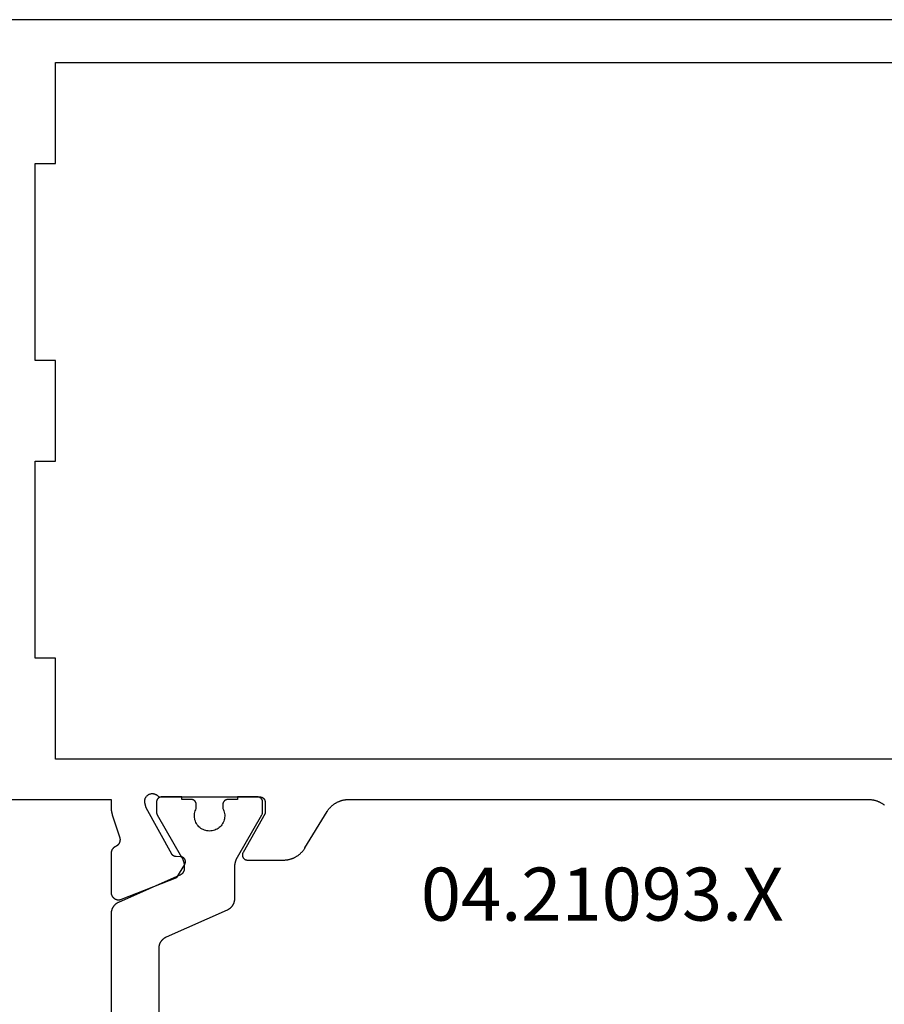
# Model space of a CAD drawing. Units: millimetres. Extents: x 0 to 6154, y -3021 to -50.
# Drawn here: x 2019 to 2053, y -2938 to -2899 of the extents above; entities that cross this region are included whole.
import ezdxf
from ezdxf.enums import TextEntityAlignment as Align

# ---------------------------------------------------------------- set-up
doc = ezdxf.new("R2010")
doc.units = ezdxf.units.MM
doc.layers.add('CrossSectionsProfils', color=7, linetype='Continuous')
doc.layers.add('CrossSectionsTexts', color=3, linetype='Continuous')
doc.styles.get("Standard").update_dxf_attribs({"font": 'complex.shx', "height": 60})

# ---------------------------------------------------------------- blocks, each defined once
blk = doc.blocks.new('04_21093_X_TEXT_10', base_point=(1995.6, 0))
at = {"layer": 'CrossSectionsTexts'}
blk.add_text('04.21093.X', height=2.1, dxfattribs=at).set_placement((2042.05, 35.7), align=Align.CENTER)
blk = doc.blocks.new('04_21093_X', base_point=(71.694, 0))
at = {"layer": 'CrossSectionsProfils', "flags": 128}
for points in [[(52.694, 40.5), (44.694, 40.5), (44.694, 40.199), (44.694, 40.193), (44.694, 40.186), (44.694, 40.18), (44.693, 40.173), (44.693, 40.167), (44.693, 40.16), (44.693, 40.153), (44.692, 40.147), (44.692, 40.14), (44.692, 40.134), (44.691, 40.127), (44.691, 40.121), (44.69, 40.114), (44.689, 40.108), (44.689, 40.101), (44.688, 40.095), (44.687, 40.088), (44.687, 40.082), (44.686, 40.075), (44.685, 40.068), (44.684, 40.062), (44.683, 40.055), (44.682, 40.049), (44.681, 40.043), (44.68, 40.036), (44.679, 40.03), (44.678, 40.023), (44.677, 40.017), (44.676, 40.01), (44.674, 40.004), (44.673, 39.997), (44.672, 39.991), (44.67, 39.984), (44.669, 39.978), (44.667, 39.972), (44.666, 39.965), (44.664, 39.959), (44.663, 39.953), (44.661, 39.946), (44.659, 39.94), (44.658, 39.933), (44.656, 39.927), (44.654, 39.921), (44.652, 39.915), (44.65, 39.908), (44.648, 39.902), (44.646, 39.896), (44.644, 39.889), (44.644, 39.889), (44.362, 39.022), (44.358, 39.013), (44.355, 39.004), (44.352, 38.994), (44.349, 38.985), (44.347, 38.976), (44.345, 38.967), (44.343, 38.957), (44.342, 38.948), (44.341, 38.938), (44.34, 38.928), (44.34, 38.919), (44.339, 38.909), (44.34, 38.9), (44.34, 38.89), (44.341, 38.881), (44.342, 38.871), (44.343, 38.862), (44.345, 38.852), (44.347, 38.843), (44.349, 38.833), (44.352, 38.824), (44.354, 38.815), (44.358, 38.806), (44.361, 38.797), (44.365, 38.788), (44.369, 38.779), (44.373, 38.771), (44.378, 38.762), (44.382, 38.754), (44.387, 38.746), (44.393, 38.738), (44.398, 38.73), (44.404, 38.722), (44.41, 38.715), (44.417, 38.708), (44.423, 38.701), (44.43, 38.694), (44.437, 38.687), (44.444, 38.681), (44.451, 38.675), (44.459, 38.669), (44.467, 38.663), (44.475, 38.658), (44.483, 38.653), (44.491, 38.648), (44.499, 38.643), (44.508, 38.639), (44.517, 38.635), (44.517, 38.635), (44.523, 38.632), (44.53, 38.629), (44.536, 38.625), (44.542, 38.622), (44.548, 38.618), (44.554, 38.614), (44.561, 38.611), (44.566, 38.606), (44.572, 38.602), (44.578, 38.598), (44.584, 38.593), (44.589, 38.589), (44.594, 38.584), (44.6, 38.579), (44.605, 38.574), (44.61, 38.569), (44.615, 38.564), (44.62, 38.559), (44.624, 38.553), (44.629, 38.548), (44.633, 38.542), (44.637, 38.536), (44.642, 38.53), (44.646, 38.524), (44.649, 38.518), (44.653, 38.512), (44.657, 38.506), (44.66, 38.499), (44.663, 38.493), (44.666, 38.486), (44.669, 38.48), (44.672, 38.473), (44.675, 38.467), (44.677, 38.46), (44.679, 38.453), (44.681, 38.446), (44.683, 38.439), (44.685, 38.432), (44.687, 38.425), (44.688, 38.418), (44.69, 38.411), (44.691, 38.404), (44.692, 38.397), (44.692, 38.39), (44.693, 38.383), (44.693, 38.376), (44.694, 38.368), (44.694, 38.361), (44.694, 38.361), (44.694, 36.826), (44.693, 36.814), (44.693, 36.801), (44.691, 36.789), (44.69, 36.777), (44.687, 36.765), (44.685, 36.753), (44.681, 36.741), (44.678, 36.729), (44.673, 36.717), (44.669, 36.706), (44.664, 36.695), (44.658, 36.684), (44.652, 36.673), (44.645, 36.663), (44.639, 36.652), (44.631, 36.643), (44.623, 36.633), (44.615, 36.624), (44.607, 36.615), (44.598, 36.606), (44.589, 36.598), (44.579, 36.59), (44.569, 36.583), (44.559, 36.576), (44.549, 36.569), (44.538, 36.563), (44.527, 36.557), (44.516, 36.552), (44.505, 36.547), (44.493, 36.543), (44.482, 36.539), (44.47, 36.536), (44.458, 36.533), (44.446, 36.53), (44.433, 36.529), (44.421, 36.527), (44.409, 36.526), (44.397, 36.526), (44.384, 36.526), (44.372, 36.527), (44.36, 36.528), (44.347, 36.529), (44.335, 36.532), (44.323, 36.534), (44.311, 36.537), (44.3, 36.541), (44.288, 36.545), (44.276, 36.55), (44.276, 36.55), (42.088, 37.413), (41.777, 37.929), (41.773, 37.937), (41.769, 37.945), (41.765, 37.952), (41.762, 37.961), (41.759, 37.969), (41.756, 37.977), (41.754, 37.985), (41.752, 37.994), (41.751, 38.003), (41.749, 38.011), (41.749, 38.02), (41.748, 38.029), (41.748, 38.037), (41.749, 38.046), (41.75, 38.055), (41.751, 38.063), (41.752, 38.072), (41.754, 38.081), (41.757, 38.089), (41.759, 38.097), (41.762, 38.105), (41.766, 38.114), (41.769, 38.121), (41.773, 38.129), (41.778, 38.137), (41.782, 38.144), (41.788, 38.151), (41.793, 38.158), (41.798, 38.165), (41.804, 38.171), (41.811, 38.177), (41.817, 38.183), (41.824, 38.189), (41.831, 38.194), (41.838, 38.199), (41.845, 38.204), (41.853, 38.208), (41.861, 38.212), (41.869, 38.216), (41.877, 38.219), (41.885, 38.222), (41.893, 38.224), (41.902, 38.227), (41.91, 38.229), (41.919, 38.23), (41.927, 38.231), (41.936, 38.232), (41.945, 38.232), (41.945, 38.232), (42.12, 38.235), (42.124, 38.236), (42.128, 38.236), (42.133, 38.236), (42.137, 38.236), (42.141, 38.237), (42.146, 38.238), (42.15, 38.238), (42.154, 38.239), (42.159, 38.24), (42.163, 38.241), (42.167, 38.242), (42.171, 38.243), (42.176, 38.244), (42.18, 38.246), (42.184, 38.247), (42.188, 38.249), (42.192, 38.25), (42.196, 38.252), (42.2, 38.254), (42.204, 38.256), (42.208, 38.258), (42.212, 38.26), (42.215, 38.262), (42.219, 38.264), (42.223, 38.266), (42.227, 38.269), (42.23, 38.271), (42.234, 38.274), (42.237, 38.276), (42.241, 38.279), (42.244, 38.282), (42.247, 38.284), (42.251, 38.287), (42.254, 38.29), (42.257, 38.293), (42.26, 38.297), (42.263, 38.3), (42.266, 38.303), (42.269, 38.306), (42.272, 38.31), (42.274, 38.313), (42.277, 38.316), (42.28, 38.32), (42.282, 38.324), (42.284, 38.327), (42.287, 38.331), (42.289, 38.335), (42.291, 38.338), (42.291, 38.338), (43.304, 40.168), (43.352, 40.362), (43.356, 40.379), (43.359, 40.397), (43.361, 40.414), (43.361, 40.432), (43.361, 40.449), (43.36, 40.467), (43.357, 40.484), (43.354, 40.501), (43.349, 40.518), (43.344, 40.535), (43.338, 40.551), (43.33, 40.567), (43.322, 40.582), (43.313, 40.597), (43.303, 40.612), (43.293, 40.626), (43.281, 40.639), (43.269, 40.651), (43.256, 40.663), (43.242, 40.674), (43.228, 40.684), (43.213, 40.693), (43.198, 40.702), (43.182, 40.709), (43.166, 40.716), (43.149, 40.722), (43.132, 40.726), (43.115, 40.73), (43.098, 40.732), (43.08, 40.734), (43.063, 40.735), (43.045, 40.734), (43.028, 40.733), (43.01, 40.73), (42.993, 40.727), (42.976, 40.722), (42.96, 40.717), (42.943, 40.711), (42.928, 40.703), (42.912, 40.695), (42.897, 40.686), (42.883, 40.676), (42.869, 40.665), (42.856, 40.653), (42.844, 40.641), (42.832, 40.628), (42.821, 40.614), (42.811, 40.6), (42.811, 40.6), (38.794, 40.6), (38.787, 40.6), (38.781, 40.6), (38.774, 40.599), (38.768, 40.598), (38.761, 40.597), (38.755, 40.596), (38.748, 40.595), (38.742, 40.593), (38.736, 40.591), (38.729, 40.589), (38.723, 40.587), (38.717, 40.585), (38.711, 40.582), (38.705, 40.579), (38.699, 40.576), (38.694, 40.573), (38.688, 40.57), (38.683, 40.566), (38.677, 40.563), (38.672, 40.559), (38.667, 40.555), (38.662, 40.55), (38.657, 40.546), (38.652, 40.541), (38.648, 40.537), (38.643, 40.532), (38.639, 40.527), (38.635, 40.522), (38.631, 40.516), (38.627, 40.511), (38.624, 40.506), (38.621, 40.5), (38.617, 40.494), (38.614, 40.488), (38.612, 40.483), (38.609, 40.477), (38.607, 40.47), (38.604, 40.464), (38.602, 40.458), (38.601, 40.452), (38.599, 40.445), (38.598, 40.439), (38.596, 40.433), (38.595, 40.426), (38.595, 40.42), (38.594, 40.413), (38.594, 40.407), (38.594, 40.4), (38.594, 40.4), (38.594, 39.94), (39.467, 38.4), (39.471, 38.392), (39.475, 38.385), (39.478, 38.377), (39.482, 38.368), (39.484, 38.36), (39.487, 38.352), (39.489, 38.343), (39.491, 38.335), (39.492, 38.326), (39.493, 38.317), (39.494, 38.309), (39.494, 38.3), (39.494, 38.291), (39.493, 38.283), (39.492, 38.274), (39.491, 38.265), (39.489, 38.257), (39.487, 38.248), (39.484, 38.24), (39.482, 38.232), (39.478, 38.223), (39.475, 38.215), (39.471, 38.208), (39.467, 38.2), (39.462, 38.193), (39.458, 38.185), (39.452, 38.178), (39.447, 38.171), (39.441, 38.165), (39.435, 38.159), (39.429, 38.153), (39.422, 38.147), (39.415, 38.141), (39.408, 38.136), (39.401, 38.131), (39.394, 38.127), (39.386, 38.123), (39.378, 38.119), (39.37, 38.115), (39.362, 38.112), (39.354, 38.109), (39.345, 38.107), (39.337, 38.105), (39.328, 38.103), (39.32, 38.102), (39.311, 38.101), (39.302, 38.1), (39.294, 38.1), (39.294, 38.1), (37.871, 38.1), (37.849, 38.1), (37.828, 38.101), (37.807, 38.102), (37.785, 38.104), (37.764, 38.106), (37.743, 38.108), (37.722, 38.111), (37.701, 38.115), (37.68, 38.118), (37.659, 38.123), (37.638, 38.127), (37.617, 38.133), (37.597, 38.138), (37.576, 38.144), (37.556, 38.151), (37.536, 38.158), (37.516, 38.165), (37.496, 38.173), (37.476, 38.181), (37.457, 38.19), (37.437, 38.199), (37.418, 38.208), (37.399, 38.218), (37.381, 38.228), (37.362, 38.239), (37.344, 38.25), (37.326, 38.261), (37.308, 38.273), (37.291, 38.285), (37.273, 38.298), (37.256, 38.311), (37.24, 38.324), (37.223, 38.338), (37.207, 38.352), (37.191, 38.366), (37.176, 38.381), (37.161, 38.396), (37.146, 38.411), (37.131, 38.427), (37.117, 38.443), (37.103, 38.459), (37.09, 38.475), (37.077, 38.492), (37.064, 38.509), (37.051, 38.527), (37.039, 38.544), (37.028, 38.562), (37.016, 38.58), (37.016, 38.58), (36.141, 40.02), (36.129, 40.038), (36.118, 40.056), (36.106, 40.073), (36.093, 40.091), (36.081, 40.108), (36.067, 40.125), (36.054, 40.141), (36.04, 40.157), (36.026, 40.173), (36.011, 40.189), (35.996, 40.204), (35.981, 40.219), (35.966, 40.234), (35.95, 40.248), (35.934, 40.262), (35.917, 40.276), (35.901, 40.289), (35.884, 40.302), (35.867, 40.315), (35.849, 40.327), (35.831, 40.339), (35.813, 40.35), (35.795, 40.361), (35.776, 40.372), (35.758, 40.382), (35.739, 40.392), (35.72, 40.401), (35.7, 40.41), (35.681, 40.419), (35.661, 40.427), (35.641, 40.435), (35.621, 40.442), (35.601, 40.449), (35.581, 40.456), (35.56, 40.462), (35.54, 40.467), (35.519, 40.473), (35.498, 40.477), (35.477, 40.482), (35.456, 40.485), (35.435, 40.489), (35.414, 40.492), (35.393, 40.494), (35.372, 40.496), (35.35, 40.498), (35.329, 40.499), (35.308, 40.5), (35.286, 40.5), (35.286, 40.5), (14.701, 40.5), (14.68, 40.5), (14.658, 40.499), (14.637, 40.498), (14.616, 40.496), (14.595, 40.494), (14.573, 40.492), (14.552, 40.489), (14.531, 40.485), (14.51, 40.482), (14.489, 40.477), (14.468, 40.473), (14.448, 40.467), (14.427, 40.462), (14.407, 40.456), (14.386, 40.449), (14.366, 40.442), (14.346, 40.435), (14.326, 40.427), (14.307, 40.419), (14.287, 40.41), (14.268, 40.401), (14.249, 40.392), (14.23, 40.382), (14.211, 40.372), (14.192, 40.361), (14.174, 40.35), (14.156, 40.339), (14.138, 40.327), (14.121, 40.315), (14.104, 40.302), (14.087, 40.289), (14.07, 40.276)], [(1.794, 71.4), (70.694, 71.4)], [(6.794, 42.1), (46.894, 42.1), (46.894, 46.1), (47.694, 46.1), (47.694, 53.9), (46.894, 53.9), (46.894, 57.9), (47.694, 57.9), (47.694, 65.7), (46.894, 65.7), (46.894, 69.7), (6.794, 69.7), (6.794, 42.1)]]:
    blk.add_lwpolyline(points, dxfattribs=at)
at = {"layer": 'CrossSectionsProfils', "color": 1, "flags": 128}
for points in [[(42.794, 34.603), (42.794, 34.615), (42.793, 34.627), (42.792, 34.638), (42.791, 34.65), (42.79, 34.662), (42.789, 34.674), (42.787, 34.686), (42.785, 34.697), (42.782, 34.709), (42.78, 34.72), (42.777, 34.732), (42.774, 34.743), (42.77, 34.755), (42.766, 34.766), (42.762, 34.777), (42.758, 34.788), (42.754, 34.799), (42.749, 34.81), (42.744, 34.821), (42.738, 34.831), (42.733, 34.842), (42.727, 34.852), (42.721, 34.862), (42.715, 34.873), (42.708, 34.882), (42.701, 34.892), (42.694, 34.902), (42.687, 34.911), (42.68, 34.921), (42.672, 34.93), (42.664, 34.938), (42.656, 34.947), (42.648, 34.956), (42.64, 34.964), (42.631, 34.972), (42.622, 34.98), (42.613, 34.988), (42.604, 34.995), (42.594, 35.002), (42.585, 35.009), (42.575, 35.016), (42.565, 35.023), (42.555, 35.029), (42.545, 35.035), (42.535, 35.041), (42.524, 35.047), (42.513, 35.052), (42.503, 35.057), (42.503, 35.057), (40.085, 36.126), (40.074, 36.131), (40.063, 36.137), (40.053, 36.142), (40.043, 36.148), (40.032, 36.154), (40.022, 36.161), (40.012, 36.167), (40.003, 36.174), (39.993, 36.181), (39.984, 36.188), (39.975, 36.196), (39.965, 36.203), (39.957, 36.211), (39.948, 36.219), (39.939, 36.228), (39.931, 36.236), (39.923, 36.245), (39.915, 36.254), (39.908, 36.263), (39.9, 36.272), (39.893, 36.282), (39.886, 36.291), (39.879, 36.301), (39.873, 36.311), (39.866, 36.321), (39.86, 36.331), (39.855, 36.342), (39.849, 36.352), (39.844, 36.363), (39.839, 36.373), (39.834, 36.384), (39.829, 36.395), (39.825, 36.406), (39.821, 36.417), (39.817, 36.429), (39.814, 36.44), (39.811, 36.452), (39.808, 36.463), (39.805, 36.475), (39.803, 36.486), (39.801, 36.498), (39.799, 36.51), (39.797, 36.521), (39.796, 36.533), (39.795, 36.545), (39.794, 36.557), (39.794, 36.569), (39.794, 36.581), (39.794, 36.581), (39.794, 37.82), (39.794, 37.829), (39.794, 37.838), (39.793, 37.847), (39.793, 37.855), (39.793, 37.864), (39.792, 37.873), (39.791, 37.881), (39.791, 37.89), (39.79, 37.899), (39.789, 37.907), (39.788, 37.916), (39.787, 37.925), (39.786, 37.933), (39.784, 37.942), (39.783, 37.951), (39.782, 37.959), (39.78, 37.968), (39.778, 37.976), (39.777, 37.985), (39.775, 37.994), (39.773, 38.002), (39.771, 38.011), (39.769, 38.019), (39.766, 38.027), (39.764, 38.036), (39.762, 38.044), (39.759, 38.053), (39.757, 38.061), (39.754, 38.069), (39.751, 38.078), (39.748, 38.086), (39.745, 38.094), (39.742, 38.102), (39.739, 38.11), (39.736, 38.118), (39.733, 38.127), (39.729, 38.135), (39.726, 38.143), (39.722, 38.151), (39.719, 38.158), (39.715, 38.166), (39.711, 38.174), (39.707, 38.182), (39.703, 38.19), (39.699, 38.198), (39.695, 38.205), (39.691, 38.213), (39.687, 38.22), (39.687, 38.22), (38.721, 39.894), (38.719, 39.895), (38.718, 39.897), (38.717, 39.899), (38.716, 39.901), (38.715, 39.903), (38.714, 39.905), (38.713, 39.907), (38.712, 39.909), (38.712, 39.911), (38.711, 39.913), (38.71, 39.915), (38.709, 39.917), (38.708, 39.919), (38.707, 39.921), (38.707, 39.923), (38.706, 39.925), (38.705, 39.927), (38.704, 39.929), (38.704, 39.931), (38.703, 39.933), (38.702, 39.936), (38.702, 39.938), (38.701, 39.94), (38.701, 39.942), (38.7, 39.944), (38.699, 39.946), (38.699, 39.948), (38.698, 39.95), (38.698, 39.952), (38.698, 39.955), (38.697, 39.957), (38.697, 39.959), (38.696, 39.961), (38.696, 39.963), (38.696, 39.965), (38.695, 39.967), (38.695, 39.97), (38.695, 39.972), (38.695, 39.974), (38.694, 39.976), (38.694, 39.978), (38.694, 39.981), (38.694, 39.983), (38.694, 39.985), (38.694, 39.987), (38.694, 39.989), (38.694, 39.991), (38.694, 39.994), (38.694, 39.994), (38.694, 40.4), (38.694, 40.407), (38.694, 40.413), (38.695, 40.42), (38.695, 40.426), (38.696, 40.433), (38.698, 40.439), (38.699, 40.445), (38.701, 40.452), (38.702, 40.458), (38.704, 40.464), (38.707, 40.47), (38.709, 40.477), (38.712, 40.483), (38.714, 40.488), (38.717, 40.494), (38.721, 40.5), (38.724, 40.506), (38.727, 40.511), (38.731, 40.516), (38.735, 40.522), (38.739, 40.527), (38.743, 40.532), (38.748, 40.537), (38.752, 40.541), (38.757, 40.546), (38.762, 40.55), (38.767, 40.555), (38.772, 40.559), (38.777, 40.563), (38.783, 40.566), (38.788, 40.57), (38.794, 40.573), (38.799, 40.576), (38.805, 40.579), (38.811, 40.582), (38.817, 40.585), (38.823, 40.587), (38.829, 40.589), (38.836, 40.591), (38.842, 40.593), (38.848, 40.595), (38.855, 40.596), (38.861, 40.597), (38.868, 40.598), (38.874, 40.599), (38.881, 40.6), (38.887, 40.6), (38.894, 40.6), (38.894, 40.6), (39.694, 40.6), (39.694, 40.5), (40.069, 40.5), (40.075, 40.5), (40.082, 40.5), (40.088, 40.499), (40.095, 40.498), (40.101, 40.497), (40.108, 40.496), (40.114, 40.495), (40.12, 40.493), (40.127, 40.491), (40.133, 40.489), (40.139, 40.487), (40.145, 40.485), (40.151, 40.482), (40.157, 40.479), (40.163, 40.476), (40.169, 40.473), (40.174, 40.47), (40.18, 40.466), (40.185, 40.463), (40.19, 40.459), (40.196, 40.455), (40.201, 40.45), (40.205, 40.446), (40.21, 40.441), (40.215, 40.437), (40.219, 40.432), (40.223, 40.427), (40.227, 40.422), (40.231, 40.416), (40.235, 40.411), (40.239, 40.406), (40.242, 40.4), (40.245, 40.394), (40.248, 40.388), (40.251, 40.383), (40.253, 40.377), (40.256, 40.37), (40.258, 40.364), (40.26, 40.358), (40.262, 40.352), (40.263, 40.345), (40.265, 40.339), (40.266, 40.333), (40.267, 40.326), (40.268, 40.32), (40.268, 40.313), (40.269, 40.307), (40.269, 40.3), (40.269, 40.3), (40.269, 40.14), (40.246, 40.094), (40.227, 40.046), (40.212, 39.996), (40.201, 39.945), (40.195, 39.894), (40.194, 39.842), (40.197, 39.79), (40.204, 39.739), (40.216, 39.688), (40.232, 39.639), (40.252, 39.591), (40.277, 39.545), (40.305, 39.502), (40.337, 39.461), (40.372, 39.423), (40.411, 39.388), (40.452, 39.357), (40.496, 39.329), (40.542, 39.305), (40.59, 39.286), (40.64, 39.27), (40.69, 39.259), (40.742, 39.252), (40.794, 39.25), (40.846, 39.252), (40.897, 39.259), (40.948, 39.27), (40.997, 39.286), (41.045, 39.305), (41.091, 39.329), (41.135, 39.357), (41.177, 39.388), (41.215, 39.423), (41.25, 39.461), (41.282, 39.502), (41.311, 39.545), (41.335, 39.591), (41.355, 39.639), (41.371, 39.688), (41.383, 39.739), (41.391, 39.79), (41.394, 39.842), (41.392, 39.894), (41.386, 39.945), (41.376, 39.996), (41.361, 40.046), (41.342, 40.094), (41.319, 40.14), (41.319, 40.14), (41.319, 40.3), (41.319, 40.307), (41.319, 40.313), (41.32, 40.32), (41.32, 40.326), (41.321, 40.333), (41.323, 40.339), (41.324, 40.345), (41.326, 40.352), (41.327, 40.358), (41.329, 40.364), (41.332, 40.37), (41.334, 40.377), (41.337, 40.383), (41.339, 40.388), (41.342, 40.394), (41.346, 40.4), (41.349, 40.406), (41.352, 40.411), (41.356, 40.416), (41.36, 40.422), (41.364, 40.427), (41.368, 40.432), (41.373, 40.437), (41.377, 40.441), (41.382, 40.446), (41.387, 40.45), (41.392, 40.455), (41.397, 40.459), (41.402, 40.463), (41.408, 40.466), (41.413, 40.47), (41.419, 40.473), (41.424, 40.476), (41.43, 40.479), (41.436, 40.482), (41.442, 40.485), (41.448, 40.487), (41.454, 40.489), (41.461, 40.491), (41.467, 40.493), (41.473, 40.495), (41.48, 40.496), (41.486, 40.497), (41.493, 40.498), (41.499, 40.499), (41.506, 40.5), (41.512, 40.5), (41.519, 40.5), (41.519, 40.5), (41.894, 40.5), (41.894, 40.6), (42.694, 40.6), (42.7, 40.6), (42.707, 40.6), (42.713, 40.599), (42.72, 40.598), (42.726, 40.597), (42.733, 40.596), (42.739, 40.595), (42.745, 40.593), (42.752, 40.591), (42.758, 40.589), (42.764, 40.587), (42.77, 40.585), (42.776, 40.582), (42.782, 40.579), (42.788, 40.576), (42.794, 40.573), (42.799, 40.57), (42.805, 40.566), (42.81, 40.563), (42.815, 40.559), (42.821, 40.555), (42.826, 40.55), (42.83, 40.546), (42.835, 40.541), (42.84, 40.537), (42.844, 40.532), (42.848, 40.527), (42.852, 40.522), (42.856, 40.516), (42.86, 40.511), (42.864, 40.506), (42.867, 40.5), (42.87, 40.494), (42.873, 40.488), (42.876, 40.483), (42.878, 40.477), (42.881, 40.47), (42.883, 40.464), (42.885, 40.458), (42.887, 40.452), (42.888, 40.445), (42.89, 40.439), (42.891, 40.433), (42.892, 40.426), (42.893, 40.42), (42.893, 40.413), (42.894, 40.407), (42.894, 40.4), (42.894, 40.4), (42.894, 39.994), (42.894, 39.991), (42.894, 39.989), (42.894, 39.987), (42.894, 39.985), (42.893, 39.983), (42.893, 39.981), (42.893, 39.978), (42.893, 39.976), (42.893, 39.974), (42.893, 39.972), (42.892, 39.97), (42.892, 39.967), (42.892, 39.965), (42.891, 39.963), (42.891, 39.961), (42.891, 39.959), (42.89, 39.957), (42.89, 39.955), (42.889, 39.952), (42.889, 39.95), (42.888, 39.948), (42.888, 39.946), (42.887, 39.944), (42.887, 39.942), (42.886, 39.94), (42.886, 39.938), (42.885, 39.936), (42.884, 39.933), (42.884, 39.931), (42.883, 39.929), (42.882, 39.927), (42.882, 39.925), (42.881, 39.923), (42.88, 39.921), (42.879, 39.919), (42.878, 39.917), (42.878, 39.915), (42.877, 39.913), (42.876, 39.911), (42.875, 39.909), (42.874, 39.907), (42.873, 39.905), (42.872, 39.903), (42.871, 39.901), (42.87, 39.899), (42.869, 39.897), (42.868, 39.895), (42.867, 39.894), (42.867, 39.894), (41.901, 38.22), (41.897, 38.213), (41.892, 38.205), (41.888, 38.198), (41.884, 38.19), (41.88, 38.182), (41.876, 38.174), (41.872, 38.166), (41.869, 38.158), (41.865, 38.151), (41.861, 38.143), (41.858, 38.135), (41.855, 38.127), (41.851, 38.118), (41.848, 38.11), (41.845, 38.102), (41.842, 38.094), (41.839, 38.086), (41.836, 38.078), (41.833, 38.069), (41.831, 38.061), (41.828, 38.053), (41.826, 38.044), (41.823, 38.036), (41.821, 38.027), (41.819, 38.019), (41.817, 38.011), (41.815, 38.002), (41.813, 37.994), (41.811, 37.985), (41.809, 37.976), (41.807, 37.968), (41.806, 37.959), (41.804, 37.951), (41.803, 37.942), (41.802, 37.933), (41.801, 37.925), (41.799, 37.916), (41.798, 37.907), (41.798, 37.899), (41.797, 37.89), (41.796, 37.881), (41.795, 37.873), (41.795, 37.864), (41.794, 37.855), (41.794, 37.847), (41.794, 37.838), (41.794, 37.829), (41.794, 37.82), (41.794, 37.82), (41.794, 37.772), (41.794, 37.765), (41.794, 37.758), (41.794, 37.751), (41.795, 37.744), (41.796, 37.736), (41.797, 37.729), (41.798, 37.722), (41.799, 37.715), (41.801, 37.708), (41.802, 37.701), (41.804, 37.695), (41.806, 37.688), (41.808, 37.681), (41.81, 37.674), (41.813, 37.667), (41.815, 37.661), (41.818, 37.654), (41.821, 37.648), (41.824, 37.641), (41.827, 37.635), (41.83, 37.629), (41.834, 37.622), (41.837, 37.616), (41.841, 37.61), (41.845, 37.604), (41.849, 37.598), (41.853, 37.593), (41.858, 37.587), (41.862, 37.581), (41.867, 37.576), (41.871, 37.571), (41.876, 37.565), (41.881, 37.56), (41.886, 37.555), (41.891, 37.55), (41.897, 37.546), (41.902, 37.541), (41.908, 37.537), (41.913, 37.532), (41.919, 37.528), (41.925, 37.524), (41.931, 37.52), (41.937, 37.516), (41.943, 37.513), (41.949, 37.509), (41.956, 37.506), (41.962, 37.502), (41.968, 37.499), (41.968, 37.499), (44.403, 36.423), (44.413, 36.418), (44.424, 36.413), (44.434, 36.407), (44.445, 36.401), (44.455, 36.395), (44.465, 36.389), (44.475, 36.382), (44.485, 36.376), (44.494, 36.369), (44.504, 36.361), (44.513, 36.354), (44.522, 36.346), (44.531, 36.338), (44.539, 36.33), (44.548, 36.322), (44.556, 36.313), (44.564, 36.305), (44.572, 36.296), (44.58, 36.287), (44.587, 36.278), (44.594, 36.268), (44.601, 36.259), (44.608, 36.249), (44.615, 36.239), (44.621, 36.229), (44.627, 36.219), (44.633, 36.208), (44.638, 36.198), (44.644, 36.187), (44.649, 36.176), (44.654, 36.165), (44.658, 36.154), (44.662, 36.143), (44.666, 36.132), (44.67, 36.121), (44.674, 36.11), (44.677, 36.098), (44.68, 36.087), (44.682, 36.075), (44.685, 36.063), (44.687, 36.052), (44.689, 36.04), (44.69, 36.028), (44.691, 36.016), (44.692, 36.005), (44.693, 35.993), (44.694, 35.981), (44.694, 35.969), (44.694, 35.969), (44.694, 29.5)], [(42.794, 22.597), (42.794, 34.603)]]:
    blk.add_lwpolyline(points, dxfattribs=at)
blk = doc.blocks.new('CS_1HORL1')
at = {"layer": 'CrossSectionsProfils', "yscale": -1, "rotation": 180}
blk.add_blockref('04_21093_X', (1995.6, 0), dxfattribs=at)
at = {"layer": 'CrossSectionsTexts'}
blk.add_blockref('04_21093_X_TEXT_10', (1995.6, 0), dxfattribs=at)

msp = doc.modelspace()

# ---------------------------------------------------------------- block references
msp.add_blockref('CS_1HORL1', (0, -2970))
at = {"layer": 'CrossSectionsProfils', "yscale": -1, "rotation": 180}
msp.add_blockref('04_21093_X', (1995.6, -2970), dxfattribs=at)
at = {"layer": 'CrossSectionsTexts'}
msp.add_blockref('04_21093_X_TEXT_10', (1995.6, -2970), dxfattribs=at)

doc.saveas('drawing.dxf')
